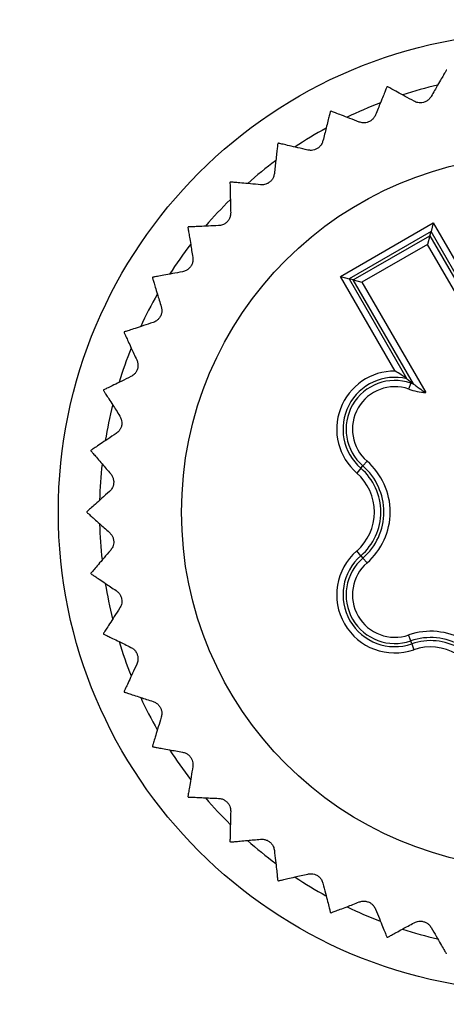
# Model space of a CAD drawing. Units: millimetres. Extents: x 17 to 410, y 7 to 290.
# Drawn here: x 72 to 79, y 79 to 95 of the extents above; entities that cross this region are included whole.
import ezdxf

# ---------------------------------------------------------------- set-up
doc = ezdxf.new("R2010")
doc.units = ezdxf.units.MM
doc.styles.add('SLDTEXTSTYLE0', font='TXT', dxfattribs={"width": 0.75})
doc.dimstyles.new('SLDDIMSTYLE3', dxfattribs={"dimtxt": 3.5, "dimasz": 3, "dimexe": 0, "dimexo": 0.0625, "dimgap": 0.875, "dimtad": 1, "dimdec": 1, "dimrnd": 1e-09, "dimzin": 12, "dimdsep": 46, "dimtxsty": 'SLDTEXTSTYLE0', "dimsah": 1, "dimcen": 0.09, "dimadec": 0, "dimazin": 3, "dimtol": 1, "dimtp": 0.5, "dimtm": 0.5, "dimtfac": 1, "dimtdec": 1, "dimtofl": 0, "dimtmove": 0, "dimatfit": 3, "dimfxl": 1, "dimfrac": 2, "dimtolj": 1, "dimarcsym": 0})

# ---------------------------------------------------------------- blocks, each defined once
blk = doc.blocks.new('_D_2')
at = {"color": 7, "linetype": 'Continuous', "lineweight": 0}
for p, q in [((54.329, 47.985), (54.329, 136.045)), ((218.329, 47.985), (218.329, 136.045)), ((218.329, 135.045), (54.329, 135.045))]:
    blk.add_line(p, q, dxfattribs=at)
at = {"color": 7, "linetype": 'Continuous', "lineweight": 18}
for points in [[(54.329, 135.045), (57.329, 134.595), (57.329, 135.495)], [(218.329, 135.045), (215.329, 135.495), (215.329, 134.595)]]:
    blk.add_solid(points, dxfattribs=at)
at = {"color": 7, "linetype": 'Continuous', "lineweight": 18, "char_height": 3.5, "attachment_point": 1, "style": 'SLDTEXTSTYLE0'}
for s, insert in [('±0,5', (136.36, 139.557)), ('164', (127.29, 139.557))]:
    blk.add_mtext(s, dxfattribs=dict(at, insert=insert))

msp = doc.modelspace()

# ---------------------------------------------------------------- linework, layer by layer
at = {"color": 7, "linetype": 'Continuous', "lineweight": 25}
for p, q in [((77.195, 90.754), (78.664, 91.602)), ((78.664, 91.602), (78.628, 91.465)), ((78.664, 91.602), (79.529, 90.104)), ((78.628, 91.465), (77.332, 90.717)), ((78.61, 91.399), (78.628, 91.465)), ((79.542, 89.881), (78.628, 91.465)), ((77.398, 90.699), (78.61, 91.399)), ((78.573, 91.262), (77.535, 90.663)), ((78.61, 91.399), (78.573, 91.262)), ((79.582, 89.514), (78.573, 91.262)), ((78.61, 91.399), (79.562, 89.75)), ((78.06, 89.256), (77.195, 90.754)), ((77.195, 90.754), (77.332, 90.717)), ((77.332, 90.717), (78.246, 89.133)), ((77.398, 90.699), (77.332, 90.717)), ((78.35, 89.051), (77.398, 90.699)), ((77.398, 90.699), (77.535, 90.663)), ((77.535, 90.663), (78.544, 88.915)), ((78.313, 89.081), (78.307, 89.065)), ((78.313, 89.081), (78.35, 89.051)), ((78.307, 89.065), (78.274, 88.97)), ((77.517, 87.715), (77.452, 87.64)), ((77.517, 87.715), (77.549, 87.752)), ((77.549, 87.752), (77.615, 87.828)), ((77.517, 86.329), (77.452, 86.405)), ((77.517, 86.329), (77.549, 86.293)), ((77.549, 86.293), (77.615, 86.217)), ((78.307, 84.98), (78.274, 85.075)), ((78.323, 84.934), (78.307, 84.98)), ((78.323, 84.934), (78.355, 84.84))]:
    msp.add_line(p, q, dxfattribs=at)
for radius in [7.6, 5.65]:
    msp.add_circle((80.329, 87.022), radius, dxfattribs=at)
for centre, radius, start, end in [((80.329, 87.022), 7.15, 101.702, 101.7763), ((80.329, 87.022), 7.15, 109.5281, 109.6024), ((80.329, 87.022), 6.95, 103.305, 107.9991), ((80.329, 87.022), 6.95, 111.1103, 115.8426), ((80.329, 87.022), 7.15, 117.3542, 117.4284), ((80.329, 87.022), 6.95, 118.9355, 123.6778), ((80.329, 87.022), 7.15, 125.1803, 125.2545), ((80.329, 87.022), 6.95, 126.7826, 131.4788), ((80.329, 87.022), 7.15, 133.0063, 133.0806), ((80.329, 87.022), 6.95, 134.6035, 139.3083), ((80.329, 87.022), 7.15, 140.8324, 140.9067), ((80.329, 87.022), 6.95, 142.395, 147.1631), ((80.329, 87.022), 7.15, 148.6585, 148.7328), ((80.329, 87.022), 6.95, 150.2525, 154.9669), ((80.329, 87.022), 7.15, 156.4846, 156.5589), ((80.329, 87.022), 6.95, 158.088, 162.7814), ((78.056, 88.335), 0.921, 89.7184, 229.0127), ((78.056, 88.335), 0.821, 76.5657, 229.0127), ((78.056, 88.335), 0.772, 70.9873, 229.0127), ((80.329, 87.022), 7.15, 164.3107, 164.385), ((78.056, 88.335), 0.672, 70.9873, 229.0127), ((78.622, 89.979), 1.067, 250.9873, 265.825), ((78.622, 89.979), 0.967, 250.9873, 253.6812), ((80.329, 87.022), 6.95, 165.8959, 170.6228), ((80.329, 87.022), 7.15, 172.1368, 172.2111), ((80.329, 87.022), 6.95, 173.7151, 178.4639), ((76.915, 87.022), 0.918, 310.9873, 49.0127), ((76.915, 87.022), 0.967, 310.9873, 49.0127), ((76.915, 87.022), 1.067, 310.9873, 49.0127), ((76.915, 87.022), 0.818, 310.9873, 49.0127), ((80.329, 87.022), 7.15, 179.9629, 180.0371), ((80.329, 87.022), 6.95, 181.5644, 186.2624), ((78.056, 85.71), 0.921, 130.9873, 289.0127), ((78.056, 85.71), 0.821, 130.9873, 289.0127), ((78.056, 85.71), 0.772, 130.9873, 289.0127), ((78.056, 85.71), 0.672, 130.9873, 289.0127), ((80.329, 87.022), 7.15, 187.7889, 187.8632), ((80.329, 87.022), 6.95, 189.3876, 194.0896), ((80.329, 87.022), 7.15, 195.615, 195.6893), ((78.622, 84.066), 1.067, 10.9873, 109.0127), ((78.622, 84.066), 0.967, 10.9873, 109.0127), ((80.329, 87.022), 6.95, 197.1818, 201.9423), ((78.622, 84.066), 0.918, 10.9873, 109.0127), ((78.622, 84.066), 0.818, 10.9873, 109.0127), ((80.329, 87.022), 7.15, 203.4411, 203.5154), ((80.329, 87.022), 6.95, 205.0331, 209.7519), ((80.329, 87.022), 7.15, 211.2672, 211.3415), ((80.329, 87.022), 6.95, 212.8709, 217.5639), ((80.329, 87.022), 7.15, 219.0933, 219.1676), ((80.329, 87.022), 6.95, 220.6812, 225.4031), ((80.329, 87.022), 7.15, 226.9194, 226.9937), ((80.329, 87.022), 6.95, 228.4946, 233.2503), ((80.329, 87.022), 7.15, 234.7455, 234.8197), ((80.329, 87.022), 6.95, 236.346, 241.0462), ((80.329, 87.022), 7.15, 242.5716, 242.6458), ((80.329, 87.022), 6.95, 244.1716, 248.871), ((80.329, 87.022), 6.95, 251.9683, 256.7217), ((80.329, 87.022), 7.15, 250.3976, 250.4719)]:
    msp.add_arc(centre, radius, start, end, dxfattribs=at)
for points, knots in [([(78.87, 94.022), (78.868, 94.019), (78.864, 94.013), (78.836, 93.964), (78.793, 93.888), (78.74, 93.798), (78.685, 93.702), (78.648, 93.638), (78.63, 93.605)], [0, 0, 0, 0, 0.180453, 0.36685, 0.547272, 0.732371, 0.865534, 1, 1, 1, 1]), ([(77.93, 93.758), (77.929, 93.755), (77.926, 93.748), (77.905, 93.696), (77.872, 93.615), (77.833, 93.518), (77.791, 93.416), (77.763, 93.347), (77.749, 93.313)], [0, 0, 0, 0, 0.180453, 0.36685, 0.547272, 0.732371, 0.865534, 1, 1, 1, 1]), ([(78.36, 93.53), (78.311, 93.557), (78.213, 93.611), (78.094, 93.676), (78.017, 93.718), (77.974, 93.742), (77.946, 93.757), (77.941, 93.76), (77.939, 93.761)], [0, 0, 0, 0, 0.203597, 0.412048, 0.616069, 0.721422, 0.827847, 1, 1, 1, 1]), ([(78.63, 93.605), (78.62, 93.591), (78.602, 93.564), (78.558, 93.53), (78.51, 93.51), (78.461, 93.504), (78.408, 93.508), (78.378, 93.522), (78.36, 93.53)], [0, 0, 0, 0, 0.196193, 0.3529186, 0.5106181, 0.647125, 0.7836397, 1, 1, 1, 1]), ([(77.035, 93.369), (77.034, 93.365), (77.033, 93.358), (77.019, 93.304), (76.997, 93.219), (76.971, 93.118), (76.944, 93.01), (76.926, 92.939), (76.917, 92.903)], [0, 0, 0, 0, 0.180453, 0.36685, 0.547272, 0.732371, 0.865534, 1, 1, 1, 1]), ([(77.492, 93.201), (77.44, 93.221), (77.335, 93.261), (77.208, 93.31), (77.127, 93.341), (77.081, 93.359), (77.051, 93.37), (77.046, 93.372), (77.043, 93.373)], [0, 0, 0, 0, 0.203604, 0.412061, 0.61608, 0.721432, 0.827857, 1, 1, 1, 1]), ([(77.749, 93.313), (77.741, 93.297), (77.727, 93.268), (77.688, 93.229), (77.643, 93.202), (77.595, 93.189), (77.542, 93.186), (77.511, 93.196), (77.492, 93.201)], [0, 0, 0, 0, 0.19623, 0.35295, 0.510643, 0.647147, 0.783664, 1, 1, 1, 1]), ([(76.202, 92.861), (76.201, 92.858), (76.201, 92.851), (76.194, 92.794), (76.184, 92.708), (76.173, 92.604), (76.16, 92.494), (76.152, 92.42), (76.148, 92.384)], [0, 0, 0, 0, 0.180453, 0.36685, 0.547272, 0.732371, 0.865534, 1, 1, 1, 1]), ([(76.677, 92.757), (76.623, 92.77), (76.514, 92.796), (76.381, 92.826), (76.296, 92.846), (76.249, 92.857), (76.217, 92.865), (76.212, 92.866), (76.209, 92.866)], [0, 0, 0, 0, 0.203608, 0.412069, 0.616087, 0.721439, 0.827863, 1, 1, 1, 1]), ([(76.917, 92.903), (76.911, 92.886), (76.901, 92.855), (76.868, 92.811), (76.827, 92.779), (76.781, 92.759), (76.729, 92.749), (76.697, 92.754), (76.677, 92.757)], [0, 0, 0, 0, 0.196254, 0.35297, 0.510659, 0.647162, 0.78368, 1, 1, 1, 1]), ([(76.148, 92.384), (76.144, 92.366), (76.139, 92.334), (76.112, 92.286), (76.076, 92.248), (76.033, 92.223), (75.983, 92.206), (75.95, 92.207), (75.931, 92.207)], [0, 0, 0, 0, 0.196267, 0.35298, 0.510667, 0.64717, 0.783688, 1, 1, 1, 1]), ([(75.445, 92.245), (75.445, 92.241), (75.445, 92.234), (75.447, 92.178), (75.449, 92.091), (75.451, 91.986), (75.454, 91.875), (75.456, 91.801), (75.457, 91.764)], [0, 0, 0, 0, 0.180453, 0.36685, 0.547272, 0.732371, 0.865534, 1, 1, 1, 1]), ([(75.931, 92.207), (75.875, 92.212), (75.763, 92.222), (75.628, 92.235), (75.541, 92.243), (75.492, 92.247), (75.46, 92.25), (75.455, 92.251), (75.452, 92.251)], [0, 0, 0, 0, 0.20361, 0.412073, 0.616091, 0.721442, 0.827866, 1, 1, 1, 1]), ([(75.457, 91.764), (75.456, 91.746), (75.454, 91.714), (75.434, 91.663), (75.404, 91.62), (75.365, 91.589), (75.317, 91.566), (75.285, 91.562), (75.266, 91.56)], [0, 0, 0, 0, 0.19627, 0.352983, 0.510669, 0.647171, 0.78369, 1, 1, 1, 1]), ([(74.78, 91.531), (74.78, 91.528), (74.781, 91.521), (74.79, 91.465), (74.804, 91.379), (74.821, 91.276), (74.839, 91.166), (74.85, 91.093), (74.856, 91.057)], [0, 0, 0, 0, 0.180453, 0.36685, 0.547272, 0.732371, 0.865534, 1, 1, 1, 1]), ([(75.266, 91.56), (75.21, 91.557), (75.098, 91.552), (74.962, 91.546), (74.875, 91.542), (74.826, 91.54), (74.793, 91.539), (74.788, 91.538), (74.785, 91.538)], [0, 0, 0, 0, 0.2036101, 0.4120738, 0.6160917, 0.7214429, 0.8278662, 1, 1, 1, 1]), ([(74.856, 91.057), (74.858, 91.039), (74.861, 91.007), (74.848, 90.953), (74.823, 90.907), (74.789, 90.871), (74.745, 90.841), (74.714, 90.833), (74.695, 90.828)], [0, 0, 0, 0, 0.196263, 0.352978, 0.510665, 0.647167, 0.783686, 1, 1, 1, 1]), ([(74.695, 90.828), (74.64, 90.818), (74.53, 90.798), (74.396, 90.773), (74.31, 90.758), (74.262, 90.749), (74.23, 90.743), (74.225, 90.742), (74.222, 90.741)], [0, 0, 0, 0, 0.203609, 0.412071, 0.616089, 0.721441, 0.827864, 1, 1, 1, 1]), ([(74.217, 90.734), (74.218, 90.73), (74.22, 90.723), (74.237, 90.669), (74.262, 90.586), (74.293, 90.486), (74.326, 90.38), (74.347, 90.309), (74.358, 90.274)], [0, 0, 0, 0, 0.180453, 0.36685, 0.547272, 0.732371, 0.865534, 1, 1, 1, 1]), ([(74.358, 90.274), (74.362, 90.256), (74.369, 90.225), (74.364, 90.17), (74.346, 90.121), (74.317, 90.081), (74.278, 90.045), (74.248, 90.033), (74.229, 90.025)], [0, 0, 0, 0, 0.196247, 0.352964, 0.510654, 0.647158, 0.783675, 1, 1, 1, 1]), ([(74.229, 90.025), (74.176, 90.008), (74.07, 89.973), (73.94, 89.93), (73.857, 89.903), (73.811, 89.888), (73.78, 89.878), (73.776, 89.876), (73.773, 89.875)], [0, 0, 0, 0, 0.203605, 0.412064, 0.616083, 0.721435, 0.827859, 1, 1, 1, 1]), ([(73.769, 89.867), (73.77, 89.864), (73.773, 89.857), (73.797, 89.806), (73.834, 89.727), (73.878, 89.632), (73.924, 89.531), (73.955, 89.464), (73.971, 89.431)], [0, 0, 0, 0, 0.180453, 0.36685, 0.547272, 0.732371, 0.865534, 1, 1, 1, 1]), ([(73.971, 89.431), (73.977, 89.414), (73.989, 89.384), (73.991, 89.329), (73.98, 89.278), (73.957, 89.234), (73.922, 89.193), (73.894, 89.177), (73.877, 89.167)], [0, 0, 0, 0, 0.1962187, 0.3529401, 0.5106353, 0.6471405, 0.7836566, 1, 1, 1, 1]), ([(78.246, 89.133), (78.245, 89.134), (78.244, 89.135), (78.233, 89.143), (78.204, 89.164), (78.147, 89.203), (78.093, 89.236), (78.061, 89.255), (78.06, 89.256)], [0, 0, 0, 0, 0.059111, 0.135871, 0.271457, 0.565202, 0.991679, 1, 1, 1, 1]), ([(73.877, 89.167), (73.827, 89.142), (73.726, 89.093), (73.604, 89.033), (73.525, 88.995), (73.482, 88.974), (73.452, 88.96), (73.448, 88.957), (73.445, 88.956)], [0, 0, 0, 0, 0.2036, 0.412053, 0.616073, 0.721426, 0.827851, 1, 1, 1, 1]), ([(78.246, 89.133), (78.264, 89.119), (78.286, 89.103), (78.309, 89.084), (78.313, 89.081)], [0, 0, 0, 0, 0.840555, 1, 1, 1, 1]), ([(73.443, 88.947), (73.445, 88.944), (73.448, 88.938), (73.479, 88.891), (73.526, 88.817), (73.583, 88.729), (73.642, 88.636), (73.682, 88.574), (73.702, 88.542)], [0, 0, 0, 0, 0.180453, 0.36685, 0.547272, 0.732371, 0.865534, 1, 1, 1, 1]), ([(78.35, 89.051), (78.351, 89.05), (78.352, 89.049), (78.363, 89.041), (78.391, 89.019), (78.451, 88.975), (78.508, 88.938), (78.544, 88.915), (78.544, 88.915)], [0, 0, 0, 0, 0.053689, 0.123553, 0.249006, 0.532066, 0.991904, 1, 1, 1, 1]), ([(73.702, 88.542), (73.711, 88.527), (73.726, 88.499), (73.736, 88.444), (73.732, 88.392), (73.715, 88.345), (73.686, 88.301), (73.661, 88.281), (73.645, 88.268)], [0, 0, 0, 0, 0.196175, 0.352904, 0.510606, 0.647114, 0.783628, 1, 1, 1, 1]), ([(73.645, 88.268), (73.599, 88.237), (73.506, 88.175), (73.393, 88.099), (73.32, 88.05), (73.28, 88.023), (73.253, 88.005), (73.249, 88.002), (73.246, 88.001)], [0, 0, 0, 0, 0.203592, 0.412036, 0.616058, 0.721412, 0.827838, 1, 1, 1, 1]), ([(73.245, 87.991), (73.247, 87.989), (73.252, 87.983), (73.288, 87.94), (73.345, 87.874), (73.413, 87.795), (73.485, 87.71), (73.533, 87.654), (73.557, 87.626)], [0, 0, 0, 0, 0.180453, 0.36685, 0.547272, 0.732371, 0.865534, 1, 1, 1, 1]), ([(73.557, 87.626), (73.568, 87.612), (73.587, 87.586), (73.604, 87.533), (73.607, 87.481), (73.596, 87.433), (73.574, 87.384), (73.552, 87.361), (73.538, 87.347)], [0, 0, 0, 0, 0.196112, 0.352851, 0.510564, 0.647076, 0.783586, 1, 1, 1, 1]), ([(73.538, 87.347), (73.496, 87.31), (73.412, 87.235), (73.311, 87.144), (73.246, 87.086), (73.209, 87.054), (73.185, 87.032), (73.181, 87.029), (73.179, 87.027)], [0, 0, 0, 0, 0.20358, 0.41201, 0.616036, 0.721392, 0.827819, 1, 1, 1, 1]), ([(73.179, 87.018), (73.181, 87.016), (73.187, 87.011), (73.229, 86.973), (73.294, 86.915), (73.372, 86.846), (73.455, 86.772), (73.51, 86.723), (73.538, 86.698)], [0, 0, 0, 0, 0.1804528, 0.3668501, 0.5472718, 0.7323714, 0.8655343, 1, 1, 1, 1]), ([(73.538, 86.698), (73.55, 86.685), (73.573, 86.662), (73.597, 86.613), (73.607, 86.561), (73.603, 86.512), (73.588, 86.461), (73.569, 86.435), (73.557, 86.419)], [0, 0, 0, 0, 0.196101, 0.352841, 0.510556, 0.647069, 0.783579, 1, 1, 1, 1]), ([(73.557, 86.419), (73.521, 86.377), (73.448, 86.291), (73.359, 86.188), (73.303, 86.121), (73.271, 86.084), (73.25, 86.06), (73.247, 86.056), (73.245, 86.053)], [0, 0, 0, 0, 0.203582, 0.412015, 0.61604, 0.721395, 0.827823, 1, 1, 1, 1]), ([(73.246, 86.044), (73.249, 86.042), (73.255, 86.038), (73.302, 86.007), (73.374, 85.958), (73.461, 85.9), (73.553, 85.838), (73.614, 85.797), (73.645, 85.777)], [0, 0, 0, 0, 0.180453, 0.36685, 0.547272, 0.732371, 0.865534, 1, 1, 1, 1]), ([(73.645, 85.777), (73.659, 85.766), (73.685, 85.746), (73.715, 85.7), (73.732, 85.65), (73.735, 85.601), (73.727, 85.548), (73.712, 85.52), (73.702, 85.502)], [0, 0, 0, 0, 0.196168, 0.352898, 0.510601, 0.64711, 0.783623, 1, 1, 1, 1]), ([(73.702, 85.502), (73.672, 85.456), (73.611, 85.361), (73.538, 85.246), (73.491, 85.173), (73.465, 85.132), (73.447, 85.105), (73.444, 85.1), (73.443, 85.098)], [0, 0, 0, 0, 0.203593, 0.412039, 0.616061, 0.721415, 0.82784, 1, 1, 1, 1]), ([(73.445, 85.089), (73.448, 85.087), (73.455, 85.084), (73.505, 85.06), (73.584, 85.021), (73.678, 84.975), (73.777, 84.927), (73.844, 84.894), (73.877, 84.878)], [0, 0, 0, 0, 0.180453, 0.36685, 0.547272, 0.732371, 0.865534, 1, 1, 1, 1]), ([(73.877, 84.878), (73.893, 84.869), (73.921, 84.853), (73.957, 84.812), (73.98, 84.765), (73.99, 84.716), (73.989, 84.663), (73.978, 84.633), (73.971, 84.614)], [0, 0, 0, 0, 0.196214, 0.352936, 0.510632, 0.647137, 0.783653, 1, 1, 1, 1]), ([(73.971, 84.614), (73.948, 84.564), (73.9, 84.462), (73.843, 84.338), (73.806, 84.259), (73.786, 84.215), (73.772, 84.185), (73.77, 84.181), (73.769, 84.178)], [0, 0, 0, 0, 0.203601, 0.412055, 0.616075, 0.721428, 0.827852, 1, 1, 1, 1]), ([(73.773, 84.17), (73.776, 84.169), (73.783, 84.166), (73.836, 84.149), (73.919, 84.122), (74.019, 84.089), (74.124, 84.054), (74.194, 84.031), (74.229, 84.02)], [0, 0, 0, 0, 0.180453, 0.36685, 0.547272, 0.732371, 0.865534, 1, 1, 1, 1]), ([(74.229, 84.02), (74.246, 84.013), (74.276, 84.001), (74.317, 83.965), (74.347, 83.921), (74.363, 83.875), (74.37, 83.822), (74.362, 83.79), (74.358, 83.771)], [0, 0, 0, 0, 0.196244, 0.352961, 0.510652, 0.647156, 0.783673, 1, 1, 1, 1]), ([(74.358, 83.771), (74.342, 83.718), (74.309, 83.61), (74.269, 83.48), (74.243, 83.397), (74.229, 83.35), (74.22, 83.319), (74.218, 83.314), (74.217, 83.311)], [0, 0, 0, 0, 0.203606, 0.412065, 0.616084, 0.721436, 0.82786, 1, 1, 1, 1]), ([(74.222, 83.303), (74.226, 83.303), (74.233, 83.302), (74.288, 83.291), (74.374, 83.276), (74.477, 83.257), (74.586, 83.237), (74.658, 83.224), (74.695, 83.217)], [0, 0, 0, 0, 0.180453, 0.36685, 0.547272, 0.732371, 0.865534, 1, 1, 1, 1]), ([(74.695, 83.217), (74.712, 83.213), (74.743, 83.205), (74.79, 83.175), (74.825, 83.136), (74.848, 83.092), (74.861, 83.04), (74.858, 83.008), (74.856, 82.988)], [0, 0, 0, 0, 0.196262, 0.352976, 0.510664, 0.647166, 0.783685, 1, 1, 1, 1]), ([(74.856, 82.988), (74.848, 82.933), (74.83, 82.822), (74.808, 82.688), (74.794, 82.602), (74.786, 82.554), (74.781, 82.522), (74.78, 82.517), (74.78, 82.514)], [0, 0, 0, 0, 0.203609, 0.412071, 0.61609, 0.721441, 0.827865, 1, 1, 1, 1]), ([(74.785, 82.507), (74.789, 82.506), (74.796, 82.506), (74.852, 82.504), (74.939, 82.5), (75.044, 82.495), (75.155, 82.49), (75.229, 82.487), (75.266, 82.485)], [0, 0, 0, 0, 0.180453, 0.36685, 0.547272, 0.732371, 0.865534, 1, 1, 1, 1]), ([(75.266, 82.485), (75.283, 82.483), (75.315, 82.48), (75.365, 82.456), (75.405, 82.422), (75.434, 82.382), (75.454, 82.333), (75.456, 82.301), (75.457, 82.281)], [0, 0, 0, 0, 0.196269, 0.352983, 0.510669, 0.647171, 0.78369, 1, 1, 1, 1]), ([(75.457, 82.281), (75.455, 82.225), (75.453, 82.113), (75.449, 81.977), (75.447, 81.889), (75.446, 81.841), (75.445, 81.808), (75.445, 81.803), (75.445, 81.8)], [0, 0, 0, 0, 0.2036101, 0.4120739, 0.6160918, 0.721443, 0.8278663, 1, 1, 1, 1]), ([(75.452, 81.794), (75.455, 81.794), (75.463, 81.795), (75.519, 81.8), (75.605, 81.808), (75.71, 81.818), (75.82, 81.828), (75.894, 81.835), (75.931, 81.838)], [0, 0, 0, 0, 0.180453, 0.36685, 0.547272, 0.732371, 0.865534, 1, 1, 1, 1]), ([(75.931, 81.838), (75.948, 81.839), (75.981, 81.839), (76.033, 81.823), (76.078, 81.795), (76.111, 81.759), (76.138, 81.713), (76.144, 81.681), (76.148, 81.661)], [0, 0, 0, 0, 0.196268, 0.352981, 0.510668, 0.64717, 0.783689, 1, 1, 1, 1]), ([(76.148, 81.661), (76.154, 81.606), (76.167, 81.494), (76.182, 81.359), (76.192, 81.272), (76.197, 81.224), (76.201, 81.192), (76.201, 81.187), (76.202, 81.184)], [0, 0, 0, 0, 0.20361, 0.412073, 0.616091, 0.721442, 0.827865, 1, 1, 1, 1]), ([(76.209, 81.178), (76.213, 81.179), (76.22, 81.181), (76.275, 81.194), (76.359, 81.213), (76.462, 81.237), (76.569, 81.262), (76.641, 81.279), (76.677, 81.287)], [0, 0, 0, 0, 0.180453, 0.36685, 0.547272, 0.732371, 0.865534, 1, 1, 1, 1]), ([(76.677, 81.287), (76.695, 81.29), (76.727, 81.295), (76.781, 81.286), (76.829, 81.265), (76.867, 81.233), (76.9, 81.192), (76.91, 81.161), (76.917, 81.142)], [0, 0, 0, 0, 0.196256, 0.352972, 0.510661, 0.647163, 0.783681, 1, 1, 1, 1]), ([(76.917, 81.142), (76.93, 81.088), (76.958, 80.979), (76.992, 80.847), (77.013, 80.763), (77.025, 80.715), (77.033, 80.684), (77.034, 80.679), (77.035, 80.676)], [0, 0, 0, 0, 0.203607, 0.412068, 0.616087, 0.721438, 0.827862, 1, 1, 1, 1]), ([(77.043, 80.672), (77.047, 80.673), (77.053, 80.676), (77.106, 80.696), (77.187, 80.727), (77.285, 80.764), (77.389, 80.804), (77.458, 80.83), (77.492, 80.844)], [0, 0, 0, 0, 0.180453, 0.36685, 0.547272, 0.732371, 0.865534, 1, 1, 1, 1]), ([(77.492, 80.844), (77.51, 80.849), (77.54, 80.858), (77.596, 80.857), (77.646, 80.842), (77.688, 80.816), (77.726, 80.779), (77.74, 80.75), (77.749, 80.732)], [0, 0, 0, 0, 0.196234, 0.352953, 0.510646, 0.64715, 0.783667, 1, 1, 1, 1]), ([(77.749, 80.732), (77.77, 80.681), (77.812, 80.576), (77.864, 80.45), (77.896, 80.37), (77.915, 80.324), (77.927, 80.294), (77.929, 80.29), (77.93, 80.287)], [0, 0, 0, 0, 0.203603, 0.412059, 0.616079, 0.721431, 0.827855, 1, 1, 1, 1]), ([(77.939, 80.284), (77.942, 80.285), (77.948, 80.289), (77.998, 80.316), (78.074, 80.358), (78.166, 80.408), (78.263, 80.462), (78.328, 80.497), (78.36, 80.515)], [0, 0, 0, 0, 0.180453, 0.36685, 0.547272, 0.732371, 0.865534, 1, 1, 1, 1]), ([(78.36, 80.515), (78.376, 80.523), (78.406, 80.536), (78.461, 80.542), (78.512, 80.534), (78.558, 80.514), (78.6, 80.483), (78.619, 80.456), (78.63, 80.44)], [0, 0, 0, 0, 0.196199, 0.352924, 0.510622, 0.647129, 0.783644, 1, 1, 1, 1]), ([(78.63, 80.44), (78.657, 80.391), (78.714, 80.294), (78.781, 80.176), (78.825, 80.1), (78.849, 80.058), (78.866, 80.03), (78.868, 80.026), (78.87, 80.023)], [0, 0, 0, 0, 0.2035963, 0.4120451, 0.6160667, 0.7214197, 0.827845, 1, 1, 1, 1])]:
    msp.add_open_spline(points, degree=3, knots=knots, dxfattribs=at)

# ---------------------------------------------------------------- dimensions: what is measured, and where the dimension line sits
at = {"color": 7, "linetype": 'Continuous', "lineweight": 18}
dim = msp.add_linear_dim(base=(54.329, 135.045), p1=(218.329, 46.985), p2=(54.329, 46.985), dimstyle='SLDDIMSTYLE3', dxfattribs=at)
dim.commit()
dim.dimension.update_dxf_attribs({"geometry": '_D_2', "text_midpoint": (136.329, 135.045), "dimtype": 160})

doc.saveas('drawing.dxf')
